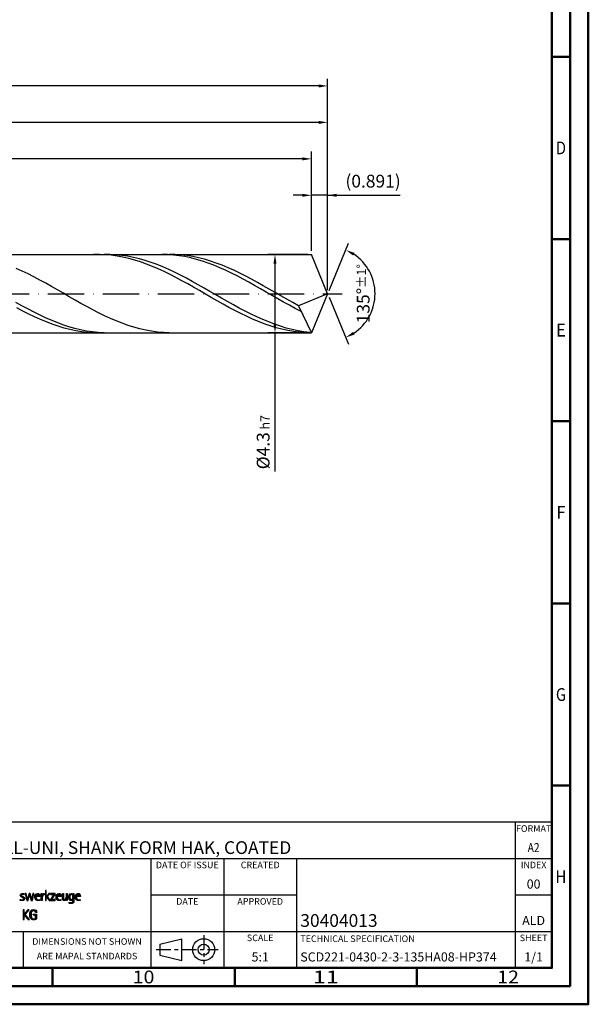
# Model space of a CAD drawing. Units: millimetres. Extents: x -117 to 477, y -196 to 225.
# Drawn here: x 321 to 477, y -195 to 75 of the extents above; entities that cross this region are included whole.
import ezdxf
from ezdxf.enums import TextEntityAlignment as Align

# ---------------------------------------------------------------- set-up
doc = ezdxf.new("R2010")
doc.units = ezdxf.units.MM
doc.linetypes.add('CENTER', pattern=[7, 4, -1, 1, -1])
doc.linetypes.add('GEN7', pattern=[15, 10, -2.5, 0, -2.5])
doc.layers.get('0').update_dxf_attribs({"linetype": 'CONTINUOUS'})
doc.layers.get('DEFPOINTS').update_dxf_attribs({"linetype": 'CONTINUOUS'})
for name, color, linetype in [('AM_0', 7, 'CONTINUOUS'), ('AM_4', 3, 'CONTINUOUS'), ('AM_5', 3, 'CONTINUOUS'), ('AM_6', 2, 'CONTINUOUS'), ('AM_7', 4, 'GEN7')]:
    doc.layers.add(name, color=color, linetype=linetype)
doc.layers.add('AM_BOR', color=7, linetype='CONTINUOUS', lineweight=50)
doc.styles.get("Standard").update_dxf_attribs({"font": 'ISOCP.SHX'})
doc.dimstyles.get("Standard").update_dxf_attribs({"dimtxt": 3.5, "dimasz": 2.5, "dimexe": 2, "dimexo": 1, "dimgap": 1.5, "dimtad": 1, "dimdsep": 46, "dimtxsty": 'STANDARD', "dimcen": -2, "dimclrt": 2, "dimazin": 2, "dimtp": 0.1, "dimtm": 0.1, "dimtfac": 1, "dimtmove": 0, "dimatfit": 3, "dimfxl": 1, "dimarcsym": 0})

# ---------------------------------------------------------------- blocks, each defined once
blk = doc.blocks.new('A2')
at = {"layer": 'AM_BOR', "color": 1}
for p, q in [((584, 260), (589, 260)), ((589, 210), (584, 210)), ((584, 160), (589, 160)), ((584, 60), (589, 60)), ((447, 10), (447, 5)), ((497, 10), (497, 5)), ((547, 10), (547, 5))]:
    blk.add_line(p, q, dxfattribs=at)
for points in [[(0, 0), (594, 0), (594, 420), (0, 420)], [(10, 410), (10, 10), (584, 10), (584, 410)]]:
    blk.add_lwpolyline(points, close=True, dxfattribs=at)
at = {"layer": 'AM_BOR', "color": 7}
blk.add_lwpolyline([(5, 5), (589, 5), (589, 415), (5, 415)], close=True, dxfattribs=at)
at = {"layer": 'AM_BOR', "color": 1}
blk.add_lwpolyline([(586.5, 110), (584, 110), (589, 110)], dxfattribs=at)
at = {"layer": 'AM_BOR', "color": 2}
for s, width, p in [('D', 0.84375, (586.5, 235)), ('E', 0.964286, (586.5, 185)), ('F', 0.964286, (586.5, 135)), ('G', 0.84375, (586.5, 85)), ('H', 0.84375, (586.5, 35)), ('10', 1.125, (472, 7.5)), ('11', 1.35, (522, 7.5)), ('12', 1.125, (572, 7.5))]:
    blk.add_text(s, height=3.5, dxfattribs=dict(at, width=width)).set_placement(p, align=Align.MIDDLE_CENTER)
blk = doc.blocks.new('MAPAL_FRAME_LOGO')
at = {"layer": 'AM_0', "color": 1}
for p, q in [((51.07, 11.23), (51.07, 8.5)), ((51.33, 11.23), (51.07, 11.23)), ((51.07, 11.14), (51.33, 11.14)), ((51.07, 11.04), (51.33, 11.04)), ((51.07, 10.94), (51.33, 10.94)), ((51.07, 10.84), (51.33, 10.84)), ((51.33, 9.59), (51.33, 11.23)), ((44.2, 8.74), (44.31, 8.74)), ((44.2, 8.64), (45.27, 8.64)), ((44.2, 8.54), (45.14, 8.54)), ((44.21, 9.94), (44.47, 9.94)), ((44.21, 9.84), (44.52, 9.84)), ((44.22, 10.04), (44.5, 10.04)), ((44.24, 9.74), (44.65, 9.74)), ((44.25, 10.14), (44.61, 10.14)), ((44.3, 9.64), (44.83, 9.64)), ((44.32, 10.24), (45.29, 10.24)), ((44.41, 9.54), (45, 9.54)), ((44.47, 10.34), (45.29, 10.34)), ((44.58, 9.44), (45.16, 9.44)), ((44.76, 9.34), (45.29, 9.34)), ((44.95, 9.24), (45.36, 9.24)), ((45, 8.74), (45.35, 8.74)), ((45.08, 9.14), (45.4, 9.14)), ((45.11, 8.84), (45.39, 8.84)), ((45.13, 9.04), (45.41, 9.04)), ((45.14, 8.94), (45.4, 8.94)), ((45.19, 10.14), (45.29, 10.14)), ((45.56, 10.38), (46.02, 8.5)), ((45.83, 10.38), (45.56, 10.38)), ((45.57, 10.34), (45.84, 10.34)), ((45.59, 10.24), (45.86, 10.24)), ((45.62, 10.14), (45.89, 10.14)), ((45.64, 10.04), (45.91, 10.04)), ((45.67, 9.94), (45.93, 9.94)), ((45.69, 9.84), (45.96, 9.84)), ((45.71, 9.74), (45.98, 9.74)), ((45.74, 9.64), (46, 9.64)), ((45.76, 9.54), (46.03, 9.54)), ((45.79, 9.44), (46.05, 9.44)), ((45.81, 9.34), (46.07, 9.34)), ((46.17, 8.92), (45.83, 10.38)), ((45.84, 9.24), (46.1, 9.24)), ((45.86, 9.14), (46.12, 9.14)), ((45.88, 9.04), (46.14, 9.04)), ((45.91, 8.94), (46.17, 8.94)), ((45.93, 8.84), (46.41, 8.84)), ((45.96, 8.74), (46.38, 8.74)), ((45.98, 8.64), (46.35, 8.64)), ((46, 8.54), (46.32, 8.54)), ((46.02, 8.5), (46.31, 8.5)), ((46.18, 8.92), (46.17, 8.92)), ((46.63, 10.38), (46.18, 8.92)), ((46.19, 8.94), (46.44, 8.94)), ((46.22, 9.04), (46.47, 9.04)), ((46.25, 9.14), (46.5, 9.14)), ((46.28, 9.24), (46.54, 9.24)), ((46.31, 8.5), (46.75, 9.94)), ((46.31, 9.34), (46.57, 9.34)), ((46.34, 9.44), (46.6, 9.44)), ((46.38, 9.54), (46.63, 9.54)), ((46.41, 9.64), (46.66, 9.64)), ((46.44, 9.74), (46.69, 9.74)), ((46.47, 9.84), (46.72, 9.84)), ((46.5, 9.94), (47, 9.94)), ((46.53, 10.04), (46.97, 10.04)), ((46.56, 10.14), (46.94, 10.14)), ((46.59, 10.24), (46.91, 10.24)), ((46.62, 10.34), (46.88, 10.34)), ((46.87, 10.38), (46.63, 10.38)), ((46.75, 9.94), (46.76, 9.94)), ((46.76, 9.94), (47.2, 8.5)), ((46.79, 9.84), (47.03, 9.84)), ((46.82, 9.74), (47.06, 9.74)), ((46.85, 9.64), (47.09, 9.64)), ((47.32, 8.92), (46.87, 10.38)), ((46.88, 9.54), (47.13, 9.54)), ((46.91, 9.44), (47.16, 9.44)), ((46.94, 9.34), (47.19, 9.34)), ((46.97, 9.24), (47.22, 9.24)), ((47, 9.14), (47.25, 9.14)), ((47.03, 9.04), (47.28, 9.04)), ((47.06, 8.94), (47.31, 8.94)), ((47.09, 8.84), (47.58, 8.84)), ((47.12, 8.74), (47.56, 8.74)), ((47.15, 8.64), (47.53, 8.64)), ((47.18, 8.54), (47.51, 8.54)), ((47.2, 8.5), (47.5, 8.5)), ((47.33, 8.92), (47.32, 8.92)), ((47.67, 10.38), (47.33, 8.92)), ((47.34, 8.94), (47.6, 8.94)), ((47.36, 9.04), (47.63, 9.04)), ((47.38, 9.14), (47.65, 9.14)), ((47.4, 9.24), (47.67, 9.24)), ((47.43, 9.34), (47.7, 9.34)), ((47.45, 9.44), (47.72, 9.44)), ((47.47, 9.54), (47.74, 9.54)), ((47.5, 8.5), (47.94, 10.38)), ((47.5, 9.64), (47.77, 9.64)), ((47.52, 9.74), (47.79, 9.74)), ((47.54, 9.84), (47.81, 9.84)), ((47.57, 9.94), (47.84, 9.94)), ((47.59, 10.04), (47.86, 10.04)), ((47.61, 10.14), (47.88, 10.14)), ((47.64, 10.24), (47.91, 10.24)), ((47.66, 10.34), (47.93, 10.34)), ((47.94, 10.38), (47.67, 10.38)), ((48.18, 9.64), (49.57, 9.64)), ((48.18, 9.54), (48.48, 9.54)), ((48.18, 9.44), (48.49, 9.44)), ((48.18, 9.34), (48.5, 9.34)), ((48.19, 9.74), (49.57, 9.74)), ((48.19, 9.24), (48.51, 9.24)), ((48.21, 9.84), (48.5, 9.84)), ((48.21, 9.14), (48.54, 9.14)), ((48.24, 9.94), (48.53, 9.94)), ((48.24, 9.04), (48.58, 9.04)), ((48.28, 10.04), (48.59, 10.04)), ((48.27, 8.94), (48.64, 8.94)), ((48.32, 8.84), (48.73, 8.84)), ((48.33, 10.14), (48.69, 10.14)), ((48.39, 8.74), (48.87, 8.74)), ((48.42, 10.24), (49.38, 10.24)), ((48.49, 8.64), (49.52, 8.64)), ((48.55, 10.34), (49.25, 10.34)), ((48.65, 8.54), (49.52, 8.54)), ((49.1, 10.14), (49.46, 10.14)), ((49.2, 10.04), (49.51, 10.04)), ((49.25, 9.94), (49.54, 9.94)), ((49.26, 9.84), (49.56, 9.84)), ((49.94, 10.34), (50.21, 10.34)), ((49.94, 10.24), (50.21, 10.24)), ((49.94, 10.14), (50.21, 10.14)), ((49.94, 10.04), (50.21, 10.04)), ((49.94, 9.94), (50.4, 9.94)), ((49.94, 9.84), (50.34, 9.84)), ((49.94, 9.74), (50.29, 9.74)), ((49.94, 9.64), (50.25, 9.64)), ((49.94, 9.54), (50.23, 9.54)), ((49.94, 9.44), (50.22, 9.44)), ((49.94, 9.34), (50.21, 9.34)), ((49.94, 9.24), (50.21, 9.24)), ((49.94, 9.14), (50.21, 9.14)), ((49.94, 9.04), (50.21, 9.04)), ((49.94, 8.94), (50.21, 8.94)), ((49.94, 8.84), (50.21, 8.84)), ((49.94, 8.74), (50.21, 8.74)), ((49.94, 8.64), (50.21, 8.64)), ((49.94, 8.54), (50.21, 8.54)), ((50.23, 10.04), (50.52, 10.04)), ((50.29, 10.14), (50.84, 10.14)), ((50.37, 10.24), (50.84, 10.24)), ((50.5, 10.34), (50.84, 10.34)), ((51.07, 10.74), (51.33, 10.74)), ((51.07, 10.64), (51.33, 10.64)), ((51.07, 10.54), (51.33, 10.54)), ((51.07, 10.44), (51.33, 10.44)), ((51.07, 10.34), (51.33, 10.34)), ((51.07, 10.24), (51.33, 10.24)), ((51.07, 10.14), (51.33, 10.14)), ((51.07, 10.04), (51.33, 10.04)), ((51.07, 9.94), (51.33, 9.94)), ((51.07, 9.84), (51.33, 9.84)), ((51.07, 9.74), (51.33, 9.74)), ((51.07, 9.64), (51.33, 9.64)), ((51.07, 9.54), (51.65, 9.54)), ((51.07, 9.44), (51.33, 9.44)), ((51.07, 9.34), (51.33, 9.34)), ((51.07, 9.24), (51.33, 9.24)), ((51.07, 9.14), (51.33, 9.14)), ((51.07, 9.04), (51.33, 9.04)), ((51.07, 8.94), (51.33, 8.94)), ((51.07, 8.84), (51.33, 8.84)), ((51.07, 8.74), (51.33, 8.74)), ((51.07, 8.64), (51.33, 8.64)), ((51.07, 8.54), (51.33, 8.54)), ((51.07, 8.5), (51.33, 8.5)), ((51.34, 9.59), (51.33, 9.59)), ((51.33, 9.5), (51.34, 9.5)), ((51.33, 8.5), (51.33, 9.5)), ((51.99, 10.38), (51.34, 9.59)), ((51.34, 9.5), (52.07, 8.5)), ((51.38, 9.44), (51.72, 9.44)), ((51.39, 9.64), (51.73, 9.64)), ((51.46, 9.34), (51.79, 9.34)), ((51.47, 9.74), (51.81, 9.74)), ((51.53, 9.24), (51.87, 9.24)), ((51.55, 9.84), (51.89, 9.84)), ((51.6, 9.14), (51.94, 9.14)), ((51.64, 9.94), (51.97, 9.94)), ((51.65, 9.55), (52.32, 10.38)), ((52.41, 8.5), (51.65, 9.55)), ((51.68, 9.04), (52.01, 9.04)), ((51.72, 10.04), (52.05, 10.04)), ((51.75, 8.94), (52.08, 8.94)), ((51.8, 10.14), (52.13, 10.14)), ((51.82, 8.84), (52.15, 8.84)), ((51.88, 10.24), (52.21, 10.24)), ((51.89, 8.74), (52.23, 8.74)), ((51.97, 10.34), (52.29, 10.34)), ((51.97, 8.64), (52.3, 8.64)), ((52.32, 10.38), (51.99, 10.38)), ((52.04, 8.54), (52.37, 8.54)), ((52.07, 8.5), (52.41, 8.5)), ((53.42, 10.16), (52.44, 8.72)), ((52.44, 8.72), (52.44, 8.5)), ((52.44, 8.64), (53.79, 8.64)), ((52.44, 8.54), (53.79, 8.54)), ((52.44, 8.5), (53.79, 8.5)), ((52.45, 8.74), (52.78, 8.74)), ((52.51, 10.38), (52.51, 10.16)), ((53.75, 10.38), (52.51, 10.38)), ((52.51, 10.34), (53.75, 10.34)), ((52.51, 10.24), (53.75, 10.24)), ((52.51, 10.16), (53.42, 10.16)), ((52.52, 8.84), (52.85, 8.84)), ((52.59, 8.94), (52.92, 8.94)), ((52.66, 9.04), (52.99, 9.04)), ((52.73, 9.14), (53.06, 9.14)), ((52.77, 8.72), (53.75, 10.15)), ((53.79, 8.72), (52.77, 8.72)), ((52.8, 9.24), (53.13, 9.24)), ((52.87, 9.34), (53.2, 9.34)), ((52.93, 9.44), (53.26, 9.44)), ((53, 9.54), (53.33, 9.54)), ((53.07, 9.64), (53.4, 9.64)), ((53.14, 9.74), (53.47, 9.74)), ((53.21, 9.84), (53.54, 9.84)), ((53.28, 9.94), (53.61, 9.94)), ((53.35, 10.04), (53.68, 10.04)), ((53.41, 10.14), (53.75, 10.14)), ((53.75, 10.15), (53.75, 10.38)), ((53.79, 8.5), (53.79, 8.72)), ((54, 9.64), (55.39, 9.64)), ((54, 9.54), (54.3, 9.54)), ((54, 9.44), (54.31, 9.44)), ((54, 9.34), (54.32, 9.34)), ((54.01, 9.74), (55.39, 9.74)), ((54.01, 9.24), (54.33, 9.24)), ((54.03, 9.84), (54.32, 9.84)), ((54.03, 9.14), (54.36, 9.14)), ((54.06, 9.94), (54.35, 9.94)), ((54.06, 9.04), (54.41, 9.04)), ((54.1, 10.04), (54.41, 10.04)), ((54.1, 8.94), (54.46, 8.94)), ((54.14, 8.84), (54.55, 8.84)), ((54.16, 10.14), (54.51, 10.14)), ((54.21, 8.74), (54.69, 8.74)), ((54.24, 10.24), (55.2, 10.24)), ((54.31, 8.64), (55.34, 8.64)), ((54.38, 10.34), (55.07, 10.34)), ((54.47, 8.54), (55.34, 8.54)), ((54.92, 10.14), (55.28, 10.14)), ((55.02, 10.04), (55.33, 10.04)), ((55.07, 9.94), (55.36, 9.94)), ((55.08, 9.84), (55.38, 9.84)), ((55.74, 10.34), (56.01, 10.34)), ((55.74, 10.24), (56.01, 10.24)), ((55.74, 10.14), (56.01, 10.14)), ((55.74, 10.04), (56.01, 10.04)), ((55.74, 9.94), (56.01, 9.94)), ((55.74, 9.84), (56.01, 9.84)), ((55.74, 9.74), (56.01, 9.74)), ((55.74, 9.64), (56.01, 9.64)), ((55.74, 9.54), (56.01, 9.54)), ((55.74, 9.44), (56.01, 9.44)), ((55.74, 9.34), (56.01, 9.34)), ((55.74, 9.24), (56.01, 9.24)), ((55.74, 9.14), (56.01, 9.14)), ((55.74, 9.04), (56.02, 9.04)), ((55.75, 8.94), (56.04, 8.94)), ((55.77, 8.84), (56.08, 8.84)), ((55.8, 8.74), (56.19, 8.74)), ((55.85, 8.64), (56.66, 8.64)), ((55.95, 8.54), (56.55, 8.54)), ((56.4, 8.74), (56.73, 8.74)), ((56.55, 8.84), (56.78, 8.84)), ((56.63, 8.94), (57.09, 8.94)), ((56.69, 9.04), (57.09, 9.04)), ((56.73, 9.14), (57.09, 9.14)), ((56.76, 9.24), (57.09, 9.24)), ((56.79, 9.34), (57.09, 9.34)), ((56.81, 9.44), (57.09, 9.44)), ((56.82, 10.34), (57.09, 10.34)), ((56.82, 10.24), (57.09, 10.24)), ((56.82, 10.14), (57.09, 10.14)), ((56.82, 10.04), (57.09, 10.04)), ((56.82, 9.94), (57.09, 9.94)), ((56.82, 9.84), (57.09, 9.84)), ((56.82, 9.74), (57.09, 9.74)), ((56.82, 9.64), (57.09, 9.64)), ((56.82, 9.54), (57.09, 9.54)), ((56.82, 8.84), (57.09, 8.84)), ((56.82, 8.74), (57.09, 8.74)), ((56.82, 8.64), (57.09, 8.64)), ((56.82, 8.54), (57.09, 8.54)), ((57.48, 9.44), (57.79, 9.44)), ((57.48, 9.34), (57.79, 9.34)), ((57.49, 9.64), (57.8, 9.64)), ((57.49, 9.54), (57.79, 9.54)), ((57.49, 9.24), (57.8, 9.24)), ((57.5, 9.14), (57.81, 9.14)), ((57.51, 9.74), (57.81, 9.74)), ((57.52, 9.04), (57.83, 9.04)), ((57.53, 9.84), (57.84, 9.84)), ((57.55, 8.94), (57.87, 8.94)), ((57.56, 9.94), (57.87, 9.94)), ((57.59, 10.04), (57.92, 10.04)), ((57.59, 8.84), (57.93, 8.84)), ((57.64, 10.14), (58.01, 10.14)), ((57.64, 8.74), (58.06, 8.74)), ((57.72, 10.24), (58.52, 10.24)), ((57.73, 8.64), (58.48, 8.64)), ((57.84, 10.34), (58.41, 10.34)), ((57.87, 8.54), (58.33, 8.54)), ((58.29, 8.74), (58.56, 8.74)), ((58.36, 10.14), (58.58, 10.14)), ((58.43, 8.84), (58.61, 8.84)), ((58.46, 10.04), (58.89, 10.04)), ((58.5, 8.94), (58.89, 8.94)), ((58.52, 9.94), (58.89, 9.94)), ((58.55, 9.04), (58.89, 9.04)), ((58.55, 8.14), (58.84, 8.14)), ((58.56, 9.84), (58.89, 9.84)), ((58.58, 9.14), (58.89, 9.14)), ((58.59, 9.74), (58.89, 9.74)), ((58.59, 8.24), (58.87, 8.24)), ((58.6, 9.24), (58.89, 9.24)), ((58.61, 9.64), (58.89, 9.64)), ((58.61, 9.34), (58.89, 9.34)), ((58.61, 8.34), (58.88, 8.34)), ((58.62, 10.34), (58.89, 10.34)), ((58.62, 10.24), (58.89, 10.24)), ((58.62, 10.14), (58.89, 10.14)), ((58.62, 9.54), (58.89, 9.54)), ((58.62, 9.44), (58.89, 9.44)), ((58.62, 8.84), (58.89, 8.84)), ((58.62, 8.74), (58.89, 8.74)), ((58.62, 8.64), (58.89, 8.64)), ((58.62, 8.54), (58.89, 8.54)), ((58.62, 8.44), (58.89, 8.44)), ((59.28, 9.64), (60.67, 9.64)), ((59.28, 9.54), (59.58, 9.54)), ((59.28, 9.44), (59.59, 9.44)), ((59.28, 9.34), (59.59, 9.34)), ((59.29, 9.74), (60.67, 9.74)), ((59.29, 9.24), (59.61, 9.24)), ((59.31, 9.84), (59.6, 9.84)), ((59.31, 9.14), (59.64, 9.14)), ((59.34, 9.94), (59.63, 9.94)), ((59.34, 9.04), (59.68, 9.04)), ((59.38, 10.04), (59.69, 10.04)), ((59.38, 8.94), (59.74, 8.94)), ((59.42, 8.84), (59.83, 8.84)), ((59.43, 10.14), (59.79, 10.14)), ((59.49, 8.74), (59.97, 8.74)), ((59.52, 10.24), (60.48, 10.24)), ((59.59, 8.64), (60.62, 8.64)), ((59.65, 10.34), (60.35, 10.34)), ((59.75, 8.54), (60.62, 8.54)), ((60.2, 10.14), (60.56, 10.14)), ((60.3, 10.04), (60.61, 10.04)), ((60.35, 9.94), (60.64, 9.94)), ((60.36, 9.84), (60.66, 9.84)), ((44.96, 5.95), (44.96, 3.23)), ((45.26, 5.95), (44.96, 5.95)), ((44.96, 5.94), (45.26, 5.94)), ((44.96, 5.84), (45.26, 5.84)), ((44.96, 5.74), (45.26, 5.74)), ((44.96, 5.64), (45.26, 5.64)), ((44.96, 5.54), (45.26, 5.54)), ((44.96, 5.44), (45.26, 5.44)), ((45.26, 4.72), (45.26, 5.95)), ((46.23, 5.95), (45.27, 4.72)), ((45.57, 4.65), (46.59, 5.95)), ((45.84, 5.44), (46.19, 5.44)), ((45.91, 5.54), (46.27, 5.54)), ((45.99, 5.64), (46.35, 5.64)), ((46.07, 5.74), (46.43, 5.74)), ((46.14, 5.84), (46.5, 5.84)), ((46.22, 5.94), (46.58, 5.94)), ((46.59, 5.95), (46.23, 5.95)), ((46.94, 5.44), (47.29, 5.44)), ((46.99, 5.54), (47.36, 5.54)), ((47.06, 5.64), (47.48, 5.64)), ((47.14, 5.74), (48.48, 5.74)), ((47.27, 5.84), (48.36, 5.84)), ((47.47, 5.94), (48.15, 5.94)), ((48.14, 5.64), (48.56, 5.64)), ((48.24, 5.54), (48.62, 5.54)), ((48.3, 5.44), (48.65, 5.44)), ((57.58, 7.94), (57.75, 7.94)), ((57.58, 7.84), (58.65, 7.84)), ((57.58, 7.74), (58.48, 7.74)), ((58.33, 7.94), (58.74, 7.94)), ((58.48, 8.04), (58.8, 8.04)), ((44.96, 5.34), (45.26, 5.34)), ((44.96, 5.24), (45.26, 5.24)), ((44.96, 5.14), (45.26, 5.14)), ((44.96, 5.04), (45.26, 5.04)), ((44.96, 4.94), (45.26, 4.94)), ((44.96, 4.84), (45.26, 4.84)), ((44.96, 4.74), (45.26, 4.74)), ((44.96, 4.64), (45.57, 4.64)), ((44.96, 4.54), (45.26, 4.54)), ((44.96, 4.44), (45.26, 4.44)), ((44.96, 4.34), (45.26, 4.34)), ((44.96, 4.24), (45.26, 4.24)), ((44.96, 4.14), (45.26, 4.14)), ((44.96, 4.04), (45.26, 4.04)), ((44.96, 3.94), (45.26, 3.94)), ((44.96, 3.84), (45.26, 3.84)), ((44.96, 3.74), (45.26, 3.74)), ((44.96, 3.64), (45.26, 3.64)), ((44.96, 3.54), (45.26, 3.54)), ((44.96, 3.44), (45.26, 3.44)), ((44.96, 3.34), (45.26, 3.34)), ((44.96, 3.24), (45.26, 3.24)), ((44.96, 3.23), (45.26, 3.23)), ((45.27, 4.72), (45.26, 4.72)), ((45.26, 4.56), (45.27, 4.56)), ((45.26, 3.23), (45.26, 4.56)), ((45.27, 4.56), (46.31, 3.23)), ((45.29, 4.74), (45.65, 4.74)), ((45.29, 4.54), (45.65, 4.54)), ((45.36, 4.44), (45.72, 4.44)), ((45.37, 4.84), (45.72, 4.84)), ((45.44, 4.34), (45.8, 4.34)), ((45.45, 4.94), (45.8, 4.94)), ((45.52, 4.24), (45.88, 4.24)), ((45.53, 5.04), (45.88, 5.04)), ((46.67, 3.23), (45.57, 4.65)), ((45.6, 5.14), (45.96, 5.14)), ((45.6, 4.14), (45.96, 4.14)), ((45.67, 4.04), (46.04, 4.04)), ((45.68, 5.24), (46.04, 5.24)), ((45.75, 3.94), (46.11, 3.94)), ((45.76, 5.34), (46.11, 5.34)), ((45.83, 3.84), (46.19, 3.84)), ((45.91, 3.74), (46.27, 3.74)), ((45.98, 3.64), (46.35, 3.64)), ((46.06, 3.54), (46.42, 3.54)), ((46.14, 3.44), (46.5, 3.44)), ((46.22, 3.34), (46.58, 3.34)), ((46.29, 3.24), (46.66, 3.24)), ((46.31, 3.23), (46.67, 3.23)), ((46.8, 4.84), (47.14, 4.84)), ((46.8, 4.74), (47.13, 4.74)), ((46.8, 4.64), (47.13, 4.64)), ((46.8, 4.54), (47.13, 4.54)), ((46.8, 4.44), (47.14, 4.44)), ((46.81, 4.94), (47.14, 4.94)), ((46.81, 4.34), (47.15, 4.34)), ((46.82, 5.04), (47.16, 5.04)), ((46.83, 4.24), (47.16, 4.24)), ((46.84, 5.14), (47.18, 5.14)), ((46.84, 4.14), (47.18, 4.14)), ((46.86, 4.04), (47.2, 4.04)), ((46.87, 5.24), (47.21, 5.24)), ((46.89, 3.94), (47.23, 3.94)), ((46.9, 5.34), (47.24, 5.34)), ((46.92, 3.84), (47.27, 3.84)), ((46.96, 3.74), (47.32, 3.74)), ((47.02, 3.64), (47.39, 3.64)), ((47.08, 3.54), (47.5, 3.54)), ((47.17, 3.44), (47.8, 3.44)), ((47.29, 3.34), (48.52, 3.34)), ((47.5, 3.24), (48.27, 3.24)), ((47.74, 4.74), (48.67, 4.74)), ((47.74, 4.64), (48.67, 4.64)), ((47.74, 4.54), (48.67, 4.54)), ((47.93, 3.44), (48.67, 3.44)), ((48.3, 3.54), (48.67, 3.54)), ((48.33, 5.34), (48.68, 5.34)), ((48.34, 5.24), (48.69, 5.24)), ((48.36, 4.44), (48.67, 4.44)), ((48.36, 4.34), (48.67, 4.34)), ((48.36, 4.24), (48.67, 4.24)), ((48.36, 4.14), (48.67, 4.14)), ((48.36, 4.04), (48.67, 4.04)), ((48.36, 3.94), (48.67, 3.94)), ((48.36, 3.84), (48.67, 3.84)), ((48.36, 3.74), (48.67, 3.74)), ((48.36, 3.64), (48.67, 3.64))]:
    blk.add_line(p, q, dxfattribs=at)
for points, knots in [([(44.2, 8.53), (44.37, 8.48), (44.54, 8.46), (44.71, 8.46), (45.09, 8.46), (45.41, 8.6), (45.41, 9.02), (45.41, 9.33), (45.21, 9.42), (44.97, 9.56), (44.97, 9.56), (44.81, 9.66), (44.81, 9.66), (44.7, 9.72), (44.47, 9.8), (44.47, 9.95), (44.47, 10.14), (44.71, 10.2), (44.85, 10.2), (45, 10.2), (45.15, 10.16), (45.29, 10.11), (45.29, 10.11), (45.29, 10.36), (45.29, 10.36), (45.15, 10.4), (45, 10.42), (44.85, 10.42), (44.52, 10.42), (44.2, 10.29), (44.2, 9.93), (44.2, 9.64), (44.41, 9.53), (44.63, 9.42), (44.63, 9.42), (44.8, 9.32), (44.8, 9.32), (44.94, 9.25), (45.14, 9.17), (45.14, 8.98), (45.14, 8.74), (44.88, 8.68), (44.68, 8.68), (44.51, 8.68), (44.35, 8.73), (44.2, 8.78), (44.2, 8.78), (44.2, 8.53), (44.2, 8.53)], [0, 0, 0, 0, 1, 1, 1, 2, 2, 2, 3, 3, 3, 4, 4, 4, 5, 5, 5, 6, 6, 6, 7, 7, 7, 8, 8, 8, 9, 9, 9, 10, 10, 10, 11, 11, 11, 12, 12, 12, 13, 13, 13, 14, 14, 14, 15, 15, 15, 16, 16, 16, 16]), ([(49.52, 8.73), (49.4, 8.7), (49.28, 8.68), (49.15, 8.68), (48.69, 8.68), (48.48, 9.1), (48.48, 9.51), (48.48, 9.51), (48.48, 9.62), (48.48, 9.62), (48.48, 9.62), (49.57, 9.62), (49.57, 9.62), (49.57, 9.62), (49.57, 9.71), (49.57, 9.71), (49.57, 10.13), (49.35, 10.42), (48.91, 10.42), (48.36, 10.42), (48.18, 9.99), (48.18, 9.5), (48.18, 8.89), (48.44, 8.46), (49.09, 8.46), (49.24, 8.46), (49.38, 8.47), (49.52, 8.51), (49.52, 8.51), (49.52, 8.73), (49.52, 8.73)], [0, 0, 0, 0, 1, 1, 1, 2, 2, 2, 3, 3, 3, 4, 4, 4, 5, 5, 5, 6, 6, 6, 7, 7, 7, 8, 8, 8, 9, 9, 9, 10, 10, 10, 10]), ([(48.5, 9.84), (48.55, 10.05), (48.67, 10.2), (48.9, 10.2), (49.1, 10.2), (49.26, 10.05), (49.26, 9.84), (49.26, 9.84), (48.5, 9.84), (48.5, 9.84)], [0, 0, 0, 0, 1, 1, 1, 2, 2, 2, 3, 3, 3, 3]), ([(50.21, 8.5), (50.21, 8.5), (50.21, 9.28), (50.21, 9.28), (50.21, 9.69), (50.36, 10.14), (50.84, 10.14), (50.84, 10.14), (50.84, 10.42), (50.84, 10.42), (50.54, 10.42), (50.33, 10.29), (50.22, 10.02), (50.22, 10.02), (50.21, 10.02), (50.21, 10.02), (50.21, 10.02), (50.21, 10.38), (50.21, 10.38), (50.21, 10.38), (49.94, 10.38), (49.94, 10.38), (49.94, 10.38), (49.94, 8.5), (49.94, 8.5), (49.94, 8.5), (50.21, 8.5), (50.21, 8.5)], [0, 0, 0, 0, 1, 1, 1, 2, 2, 2, 3, 3, 3, 4, 4, 4, 5, 5, 5, 6, 6, 6, 7, 7, 7, 8, 8, 8, 9, 9, 9, 9]), ([(55.34, 8.73), (55.22, 8.7), (55.1, 8.68), (54.97, 8.68), (54.51, 8.68), (54.3, 9.1), (54.3, 9.51), (54.3, 9.51), (54.3, 9.62), (54.3, 9.62), (54.3, 9.62), (55.39, 9.62), (55.39, 9.62), (55.39, 9.62), (55.39, 9.71), (55.39, 9.71), (55.39, 10.13), (55.17, 10.42), (54.73, 10.42), (54.18, 10.42), (54, 9.99), (54, 9.5), (54, 8.89), (54.26, 8.46), (54.91, 8.46), (55.06, 8.46), (55.21, 8.47), (55.34, 8.51), (55.34, 8.51), (55.34, 8.73), (55.34, 8.73)], [0, 0, 0, 0, 1, 1, 1, 2, 2, 2, 3, 3, 3, 4, 4, 4, 5, 5, 5, 6, 6, 6, 7, 7, 7, 8, 8, 8, 9, 9, 9, 10, 10, 10, 10]), ([(54.32, 9.84), (54.37, 10.05), (54.49, 10.2), (54.72, 10.2), (54.92, 10.2), (55.08, 10.05), (55.08, 9.84), (55.08, 9.84), (54.32, 9.84), (54.32, 9.84)], [0, 0, 0, 0, 1, 1, 1, 2, 2, 2, 3, 3, 3, 3]), ([(57.09, 8.5), (57.09, 8.5), (57.09, 10.38), (57.09, 10.38), (57.09, 10.38), (56.82, 10.38), (56.82, 10.38), (56.82, 10.38), (56.82, 9.61), (56.82, 9.61), (56.82, 9.31), (56.67, 8.72), (56.29, 8.72), (55.98, 8.72), (56.01, 9.13), (56.01, 9.34), (56.01, 9.34), (56.01, 10.38), (56.01, 10.38), (56.01, 10.38), (55.74, 10.38), (55.74, 10.38), (55.74, 10.38), (55.74, 9.04), (55.74, 9.04), (55.74, 8.73), (55.9, 8.46), (56.23, 8.46), (56.55, 8.46), (56.72, 8.64), (56.81, 8.93), (56.81, 8.93), (56.82, 8.93), (56.82, 8.93), (56.82, 8.93), (56.82, 8.5), (56.82, 8.5), (56.82, 8.5), (57.09, 8.5), (57.09, 8.5)], [0, 0, 0, 0, 1, 1, 1, 2, 2, 2, 3, 3, 3, 4, 4, 4, 5, 5, 5, 6, 6, 6, 7, 7, 7, 8, 8, 8, 9, 9, 9, 10, 10, 10, 11, 11, 11, 12, 12, 12, 13, 13, 13, 13]), ([(58.62, 8.53), (58.62, 8.13), (58.49, 7.9), (58.05, 7.9), (57.88, 7.9), (57.74, 7.94), (57.58, 8.01), (57.58, 8.01), (57.58, 7.74), (57.58, 7.74), (57.76, 7.7), (57.91, 7.68), (58.09, 7.68), (58.63, 7.68), (58.89, 7.96), (58.89, 8.49), (58.89, 8.49), (58.89, 10.38), (58.89, 10.38), (58.89, 10.38), (58.62, 10.38), (58.62, 10.38), (58.62, 10.38), (58.62, 10.07), (58.62, 10.07), (58.62, 10.07), (58.61, 10.07), (58.61, 10.07), (58.55, 10.29), (58.35, 10.42), (58.12, 10.42), (57.61, 10.42), (57.48, 9.84), (57.48, 9.43), (57.48, 9), (57.6, 8.5), (58.12, 8.5), (58.35, 8.5), (58.54, 8.63), (58.61, 8.86), (58.61, 8.86), (58.62, 8.86), (58.62, 8.86), (58.62, 8.86), (58.62, 8.53), (58.62, 8.53)], [0, 0, 0, 0, 1, 1, 1, 2, 2, 2, 3, 3, 3, 4, 4, 4, 5, 5, 5, 6, 6, 6, 7, 7, 7, 8, 8, 8, 9, 9, 9, 10, 10, 10, 11, 11, 11, 12, 12, 12, 13, 13, 13, 14, 14, 14, 15, 15, 15, 15]), ([(58.17, 8.72), (57.84, 8.72), (57.79, 9.18), (57.79, 9.42), (57.79, 9.67), (57.83, 10.2), (58.18, 10.2), (58.52, 10.2), (58.62, 9.74), (58.62, 9.48), (58.62, 9.21), (58.52, 8.72), (58.17, 8.72)], [0, 0, 0, 0, 1, 1, 1, 2, 2, 2, 3, 3, 3, 4, 4, 4, 4]), ([(60.62, 8.73), (60.5, 8.7), (60.38, 8.68), (60.25, 8.68), (59.79, 8.68), (59.58, 9.1), (59.58, 9.51), (59.58, 9.51), (59.58, 9.62), (59.58, 9.62), (59.58, 9.62), (60.67, 9.62), (60.67, 9.62), (60.67, 9.62), (60.67, 9.71), (60.67, 9.71), (60.67, 10.13), (60.45, 10.42), (60.01, 10.42), (59.46, 10.42), (59.28, 9.99), (59.28, 9.5), (59.28, 8.89), (59.54, 8.46), (60.19, 8.46), (60.34, 8.46), (60.48, 8.47), (60.62, 8.51), (60.62, 8.51), (60.62, 8.73), (60.62, 8.73)], [0, 0, 0, 0, 1, 1, 1, 2, 2, 2, 3, 3, 3, 4, 4, 4, 5, 5, 5, 6, 6, 6, 7, 7, 7, 8, 8, 8, 9, 9, 9, 10, 10, 10, 10]), ([(59.6, 9.84), (59.65, 10.05), (59.77, 10.2), (60, 10.2), (60.2, 10.2), (60.36, 10.05), (60.36, 9.84), (60.36, 9.84), (59.6, 9.84), (59.6, 9.84)], [0, 0, 0, 0, 1, 1, 1, 2, 2, 2, 3, 3, 3, 3]), ([(48.36, 3.59), (48.25, 3.48), (48.02, 3.44), (47.86, 3.44), (47.21, 3.44), (47.13, 4.19), (47.13, 4.68), (47.13, 5.14), (47.25, 5.74), (47.81, 5.74), (48.14, 5.74), (48.34, 5.53), (48.34, 5.21), (48.34, 5.21), (48.69, 5.21), (48.69, 5.21), (48.69, 5.72), (48.29, 6), (47.81, 6), (47.04, 6), (46.79, 5.35), (46.79, 4.68), (46.79, 3.94), (47, 3.18), (47.89, 3.18), (48.14, 3.18), (48.47, 3.27), (48.67, 3.44), (48.67, 3.44), (48.67, 4.77), (48.67, 4.77), (48.67, 4.77), (47.74, 4.77), (47.74, 4.77), (47.74, 4.77), (47.74, 4.51), (47.74, 4.51), (47.74, 4.51), (48.36, 4.51), (48.36, 4.51), (48.36, 4.51), (48.36, 3.59), (48.36, 3.59)], [0, 0, 0, 0, 1, 1, 1, 2, 2, 2, 3, 3, 3, 4, 4, 4, 5, 5, 5, 6, 6, 6, 7, 7, 7, 8, 8, 8, 9, 9, 9, 10, 10, 10, 11, 11, 11, 12, 12, 12, 13, 13, 13, 14, 14, 14, 14])]:
    blk.add_open_spline(points, degree=3, knots=knots, dxfattribs=at)
blk = doc.blocks.new('*U14')
at = {"layer": 'AM_4', "linetype": 'Continuous'}
for p, q in [((1, 1.5), (7, 3)), ((7, -3), (7, 3)), ((1, 1.5), (1, -1.5)), ((1, -1.5), (7, -3))]:
    blk.add_line(p, q, dxfattribs=at)
for radius in [3, 1.5]:
    blk.add_circle((13, 0), radius, dxfattribs=at)
at = {"layer": 'AM_7', "linetype": 'CENTER'}
for p, q in [((13, 4), (13, -4)), ((0, 0), (17, 0))]:
    blk.add_line(p, q, dxfattribs=at)
blk = doc.blocks.new('*U11')
at = {"layer": 'AM_0'}
for p, q in [((190, 0), (0, 0)), ((190, 0), (0, 0)), ((190, 0), (0, 0)), ((190, 0), (0, 0)), ((190, 0), (0, 0)), ((180, -40), (180, 0)), ((190, -40), (190, 0)), ((0, -10), (190, -10)), ((80, -10), (80, -40)), ((120, -10), (120, -40)), ((0, -30), (190, -30)), ((190, -40), (0, -40))]:
    blk.add_line(p, q, dxfattribs=at)
at = {"layer": 'AM_0', "color": 3, "linetype": 'Continuous'}
for p, q in [((100, -10), (100, -40)), ((80, -20), (120, -20)), ((180, -20), (190, -20)), ((45, -30), (45, -40))]:
    blk.add_line(p, q, dxfattribs=at)
blk.add_blockref('MAPAL_FRAME_LOGO', (0, -30))
at = {"layer": 'AM_0'}
blk.add_blockref('*U14', (81.5, -35), dxfattribs=at)
at = {"layer": 'AM_0', "color": 2}
for s, p in [('FORMAT', (185, -2)), ('DATE OF ISSUE', (90, -12)), ('CREATED', (110, -12)), ('DATE', (90, -22)), ('APPROVED', (110, -22)), ('DIMENSIONS NOT SHOWN', (62.49, -33)), ('SCALE', (110, -32)), ('SHEET', (185, -32)), ('ARE MAPAL STANDARDS', (62.5, -37))]:
    blk.add_text(s, height=1.8, dxfattribs=at).set_placement(p, align=Align.MIDDLE)
blk.add_text('TECHNICAL SPECIFICATION', height=1.8, dxfattribs=at).set_placement((121, -32), align=Align.MIDDLE_LEFT)
at = {"layer": 'AM_0'}
for tag, p in [('TITLE', (1, -7)), ('MATERIAL_NO', (121, -27))]:
    blk.add_attdef(tag, text='', height=3.5, dxfattribs=at).set_placement(p, align=Align.MIDDLE_LEFT)
at = {"layer": 'AM_6'}
blk.add_text('INDEX', height=1.8, dxfattribs=at).set_placement((185, -12), align=Align.MIDDLE)
at = {"layer": 'AM_6', "width": 0.821429}
blk.add_attdef('DIN_FORMAT', text='', height=2.5, dxfattribs=at).set_placement((185, -7), align=Align.MIDDLE_CENTER)
at = {"layer": 'AM_6'}
for tag, p in [('DRAWING_NO', (121, -17)), ('TECHNICAL_SPEC', (121, -37))]:
    blk.add_attdef(tag, text='', height=2.5, dxfattribs=at).set_placement(p, align=Align.MIDDLE_LEFT)
for tag, p in [('INDEX_NO', (185, -17)), ('APP_DATE', (90, -27)), ('APP_NAME', (110, -27)), ('ORIGIN', (185, -27)), ('SCALE', (110, -37)), ('SHEET_OF_SHEETS', (185, -37))]:
    blk.add_attdef(tag, text='', height=2.5, dxfattribs=at).set_placement(p, align=Align.MIDDLE_CENTER)
blk = doc.blocks.new('MAPAL_FRAME-Model')
blk.add_blockref('A2', (0, 0))
at = {"layer": 'AM_0'}
ref = blk.add_blockref('*U11', (394, 50), dxfattribs=at)
ref.add_attrib('TITLE', 'MEGA-SPEED-DRILL-UNI, SHANK FORM HAK, COATED', dxfattribs={"height": 3.5}).set_placement((395, 43), align=Align.MIDDLE_LEFT)
ref.add_attrib('MATERIAL_NO', '30404013', dxfattribs={"height": 3.5}).set_placement((515, 23), align=Align.MIDDLE_LEFT)
ref.add_attrib('TECHNICAL_SPEC', 'SCD221-0430-2-3-135HA08-HP374', dxfattribs={"layer": 'AM_6', "height": 2.5}).set_placement((515, 13), align=Align.MIDDLE_LEFT)
ref.add_attrib('SHEET_OF_SHEETS', '1/1', dxfattribs={"layer": 'AM_6', "height": 2.5}).set_placement((579, 13), align=Align.MIDDLE_CENTER)
ref.add_attrib('ORIGIN', 'ALD', dxfattribs={"layer": 'AM_6', "height": 2.5}).set_placement((579, 23), align=Align.MIDDLE_CENTER)
ref.add_attrib('INDEX_NO', '00', dxfattribs={"layer": 'AM_6', "height": 2.5}).set_placement((579, 33), align=Align.MIDDLE_CENTER)
ref.add_attrib('DIN_FORMAT', 'A2', dxfattribs={"layer": 'AM_6', "height": 2.5, "width": 0.821429}).set_placement((579, 43), align=Align.MIDDLE_CENTER)
ref.add_attrib('SCALE', '5:1', dxfattribs={"layer": 'AM_6', "height": 2.5}).set_placement((504, 13), align=Align.MIDDLE_CENTER)
blk = doc.blocks.new('*D45')
at = {"layer": 'AM_5', "color": 0, "lineweight": -2}
for p, q in [((400.55, 11.75), (400.55, 29)), ((405, 1), (405, 29)), ((398.05, 27), (395.55, 27)), ((405, 27), (400.55, 27)), ((405, 27), (424.91, 27)), ((407.5, 27), (410, 27))]:
    blk.add_line(p, q, dxfattribs=at)
at = {"layer": 'AM_5', "color": 0}
for points in [[(398.05, 26.58), (398.05, 27.42), (400.55, 27)], [(407.5, 27.42), (407.5, 26.58), (405, 27)]]:
    blk.add_solid(points, dxfattribs=at)
at = {"layer": 'DEFPOINTS', "color": 0}
for p in [(400.55, 27), (400.55, 10.75), (405, 0)]:
    blk.add_point(p, dxfattribs=at)
at = {"layer": 'AM_5', "color": 2, "insert": (417.46, 30.43), "char_height": 3.5, "attachment_point": 5}
blk.add_mtext('(0.891)', dxfattribs=at)
blk = doc.blocks.new('*D46')
at = {"layer": 'AM_5', "color": 0, "lineweight": -2}
for p, q in [((405.38, 0.92), (410.74, 13.86)), ((405.38, -0.92), (410.74, -13.86))]:
    blk.add_line(p, q, dxfattribs=at)
blk.add_arc((405, 0), 13, 303.5355, 56.4645, dxfattribs=at)
at = {"layer": 'AM_5', "color": 0}
for points in [[(412.38, 11.2), (411.99, 10.47), (409.97, 12.01)], [(411.99, -10.47), (412.38, -11.2), (409.97, -12.01)]]:
    blk.add_solid(points, dxfattribs=at)
at = {"layer": 'DEFPOINTS', "color": 0}
for p in [(400.55, 10.75), (405, 0), (405, 0), (417.01, -4.97), (400.55, -10.75)]:
    blk.add_point(p, dxfattribs=at)
at = {"layer": 'AM_5', "color": 2, "insert": (414.75, 0), "char_height": 3.5, "attachment_point": 5, "rotation": 90}
blk.add_mtext('135%%d{}{\\H0.71x;\\C3;%%p1%%d}', dxfattribs=at)
blk = doc.blocks.new('*D47')
at = {"layer": 'AM_5', "color": 0, "lineweight": -2}
for p, q in [((190, 11.75), (190, 49)), ((405, 1), (405, 49)), ((402.5, 47), (192.5, 47))]:
    blk.add_line(p, q, dxfattribs=at)
at = {"layer": 'AM_5', "color": 0}
for points in [[(192.5, 47.42), (192.5, 46.58), (190, 47)], [(402.5, 46.58), (402.5, 47.42), (405, 47)]]:
    blk.add_solid(points, dxfattribs=at)
at = {"layer": 'DEFPOINTS', "color": 0}
for p in [(190, 47), (190, 10.75), (405, 0)]:
    blk.add_point(p, dxfattribs=at)
at = {"layer": 'AM_5', "color": 2, "insert": (297.5, 50.25), "char_height": 3.5, "attachment_point": 5}
blk.add_mtext('43{}{\\H0.71x;\\C3;%%p1}', dxfattribs=at)
blk = doc.blocks.new('*D48')
at = {"layer": 'AM_5', "color": 0, "lineweight": -2}
for p, q in [((399.55, 10.75), (388.55, 10.75)), ((390.55, 8.25), (390.55, -8.25)), ((399.55, -10.75), (388.55, -10.75)), ((390.55, -10.75), (390.55, -48.76))]:
    blk.add_line(p, q, dxfattribs=at)
at = {"layer": 'AM_5', "color": 0}
for points in [[(390.96, 8.25), (390.13, 8.25), (390.55, 10.75)], [(390.13, -8.25), (390.96, -8.25), (390.55, -10.75)]]:
    blk.add_solid(points, dxfattribs=at)
at = {"layer": 'DEFPOINTS', "color": 0}
for p in [(400.55, 10.75), (390.55, -10.75), (400.55, -10.75)]:
    blk.add_point(p, dxfattribs=at)
at = {"layer": 'AM_5', "color": 2, "insert": (387.3, -40.75), "char_height": 3.5, "attachment_point": 5, "rotation": 90}
blk.add_mtext('%%c4.3{}{\\H0.71x;\\C3; h7', dxfattribs=at)
blk = doc.blocks.new('*D49')
at = {"layer": 'AM_5', "color": 0, "lineweight": -2}
for p, q in [((0, 9.5), (0, 59)), ((402.5, 57), (2.5, 57)), ((405, 1), (405, 59))]:
    blk.add_line(p, q, dxfattribs=at)
at = {"layer": 'AM_5', "color": 0}
for points in [[(2.5, 57.42), (2.5, 56.58), (0, 57)], [(402.5, 56.58), (402.5, 57.42), (405, 57)]]:
    blk.add_solid(points, dxfattribs=at)
at = {"layer": 'DEFPOINTS', "color": 0}
for p in [(0, 57), (0, 8.5), (405, 0)]:
    blk.add_point(p, dxfattribs=at)
at = {"layer": 'AM_5', "color": 2, "insert": (202.5, 57), "char_height": 3.5, "attachment_point": 5}
blk.add_mtext('81{}{\\H0.71x;\\C3%%p1.5}\\P MIN. REGRIND LENGTH 71', dxfattribs=at)
blk = doc.blocks.new('*D50')
at = {"layer": 'AM_5', "color": 0, "lineweight": -2}
for p, q in [((220.55, 11.75), (220.55, 39)), ((400.55, 11.75), (400.55, 39)), ((398.05, 37), (223.05, 37))]:
    blk.add_line(p, q, dxfattribs=at)
at = {"layer": 'AM_5', "color": 0}
for points in [[(223.05, 37.42), (223.05, 36.58), (220.55, 37)], [(398.05, 36.58), (398.05, 37.42), (400.55, 37)]]:
    blk.add_solid(points, dxfattribs=at)
at = {"layer": 'DEFPOINTS', "color": 0}
for p in [(220.55, 37), (220.55, 10.75), (400.55, 10.75)]:
    blk.add_point(p, dxfattribs=at)
at = {"layer": 'AM_5', "color": 2, "insert": (310.55, 40.42), "char_height": 3.5, "attachment_point": 5}
blk.add_mtext('(36)', dxfattribs=at)

msp = doc.modelspace()

# ---------------------------------------------------------------- linework, layer by layer
at = {"layer": 'AM_0'}
for p, q in [((186.3211, 10.75), (400.5472, 10.75)), ((342.3788, 10.7483), (340.763, 10.7242)), ((343.9946, 10.6916), (342.3788, 10.7483)), ((345.299, 10.741), (343.6869, 10.7388)), ((345.6104, 10.5543), (343.9946, 10.6916)), ((346.911, 10.6628), (345.299, 10.741)), ((347.2262, 10.3376), (345.6104, 10.5543)), ((348.523, 10.5047), (346.911, 10.6628)), ((348.842, 10.0431), (347.2262, 10.3376)), ((350.1351, 10.2679), (348.523, 10.5047)), ((350.4578, 9.6731), (348.842, 10.0431)), ((351.7471, 9.9542), (350.1351, 10.2679)), ((352.0736, 9.2302), (350.4578, 9.6731)), ((353.3591, 9.566), (351.7471, 9.9542)), ((353.6894, 8.7179), (352.0736, 9.2302)), ((354.9712, 9.106), (353.3591, 9.566)), ((355.3051, 8.1399), (353.6894, 8.7179)), ((356.5832, 8.5779), (354.9712, 9.106)), ((356.9209, 7.5007), (355.3051, 8.1399)), ((358.1952, 7.9855), (356.5832, 8.5779)), ((361.0807, 10.72), (359.4881, 10.7494)), ((362.6733, 10.6122), (361.0807, 10.72)), ((363.1546, 10.7271), (361.5413, 10.7476)), ((364.2659, 10.4268), (362.6733, 10.6122)), ((364.768, 10.6261), (363.1546, 10.7271)), ((365.8585, 10.1652), (364.2659, 10.4268)), ((366.3813, 10.4453), (364.768, 10.6261)), ((367.4511, 9.8292), (365.8585, 10.1652)), ((367.9947, 10.1862), (366.3813, 10.4453)), ((369.0437, 9.4214), (367.4511, 9.8292)), ((369.608, 9.8507), (367.9947, 10.1862)), ((370.6363, 8.9447), (369.0437, 9.4214)), ((371.2214, 9.4413), (369.608, 9.8507)), ((372.2289, 8.4027), (370.6363, 8.9447)), ((372.8347, 8.961), (371.2214, 9.4413)), ((373.8215, 7.7991), (372.2289, 8.4027)), ((374.448, 8.4135), (372.8347, 8.961)), ((376.0614, 7.8029), (374.448, 8.4135)), ((405, 0), (400.5472, 10.75)), ((405, 0), (400.5472, 10.75)), ((321.2076, 6.2173), (319.5942, 6.9529)), ((322.8209, 5.435), (321.2076, 6.2173)), ((324.4343, 4.612), (322.8209, 5.435)), ((358.5367, 6.8051), (356.9209, 7.5007)), ((359.8073, 7.3333), (358.1952, 7.9855)), ((360.1525, 6.0582), (358.5367, 6.8051)), ((361.4193, 6.6262), (359.8073, 7.3333)), ((361.7683, 5.2657), (360.1525, 6.0582)), ((363.0313, 5.8694), (361.4193, 6.6262)), ((364.6434, 5.0686), (363.0313, 5.8694)), ((375.414, 7.1386), (373.8215, 7.7991)), ((377.0066, 6.4258), (375.414, 7.1386)), ((377.6747, 7.1337), (376.0614, 7.8029)), ((378.5992, 5.6661), (377.0066, 6.4258)), ((379.2881, 6.411), (377.6747, 7.1337)), ((380.1918, 4.865), (378.5992, 5.6661)), ((380.9014, 5.6401), (379.2881, 6.411)), ((382.5148, 4.827), (380.9014, 5.6401)), ((326.0476, 3.7543), (324.4343, 4.612)), ((327.661, 2.8685), (326.0476, 3.7543)), ((329.2743, 1.9612), (327.661, 2.8685)), ((363.3841, 4.4337), (361.7683, 5.2657)), ((364.9999, 3.5682), (363.3841, 4.4337)), ((366.2554, 4.2299), (364.6434, 5.0686)), ((366.6157, 2.6759), (364.9999, 3.5682)), ((367.8675, 3.3595), (366.2554, 4.2299)), ((369.4795, 2.4639), (367.8675, 3.3595)), ((381.7844, 4.0282), (380.1918, 4.865)), ((383.377, 3.1621), (381.7844, 4.0282)), ((384.1281, 3.9777), (382.5148, 4.827)), ((384.9696, 2.2728), (383.377, 3.1621)), ((385.7415, 3.0985), (384.1281, 3.9777)), ((387.3548, 2.196), (385.7415, 3.0985)), ((330.8877, 1.0392), (329.2743, 1.9612)), ((332.501, 0.1093), (330.8877, 1.0392)), ((334.1144, -0.8213), (332.501, 0.1093)), ((368.2314, 1.7634), (366.6157, 2.6759)), ((369.8472, 0.8377), (368.2314, 1.7634)), ((371.0915, 1.5499), (369.4795, 2.4639)), ((371.463, -0.0943), (369.8472, 0.8377)), ((372.7036, 0.6243), (371.0915, 1.5499)), ((374.3156, -0.3061), (372.7036, 0.6243)), ((386.5622, 1.3669), (384.9696, 2.2728)), ((388.1548, 0.451), (386.5622, 1.3669)), ((388.9682, 1.2771), (387.3548, 2.196)), ((389.7474, -0.4683), (388.1548, 0.451)), ((390.5815, 0.3486), (388.9682, 1.2771)), ((392.1949, -0.5825), (390.5815, 0.3486)), ((405, 0), (397.0349, -3.3219)), ((405, 0), (400.5472, -10.75)), ((321.1184, -3.3101), (319.5064, -2.4134)), ((335.7277, -1.7458), (334.1144, -0.8213)), ((337.3411, -2.6572), (335.7277, -1.7458)), ((338.9544, -3.5487), (337.3411, -2.6572)), ((373.0788, -1.0256), (371.463, -0.0943)), ((374.6946, -1.9492), (373.0788, -1.0256)), ((375.9276, -1.2341), (374.3156, -0.3061)), ((376.3104, -2.8581), (374.6946, -1.9492)), ((377.5397, -2.1529), (375.9276, -1.2341)), ((379.1517, -3.0555), (377.5397, -2.1529)), ((391.34, -1.384), (389.7474, -0.4683)), ((392.9326, -2.2897), (391.34, -1.384)), ((393.8082, -1.5093), (392.1949, -0.5825)), ((394.5252, -3.1786), (392.9326, -2.2897)), ((395.4216, -2.4247), (393.8082, -1.5093)), ((397.0349, -3.3219), (395.4216, -2.4247)), ((321.3736, -4.7745), (319.7578, -3.9217)), ((322.7305, -4.1821), (321.1184, -3.3101)), ((322.9894, -5.5913), (321.3736, -4.7745)), ((324.3425, -5.0228), (322.7305, -4.1821)), ((325.9545, -5.8258), (324.3425, -5.0228)), ((340.5678, -4.4135), (338.9544, -3.5487)), ((342.1811, -5.2453), (340.5678, -4.4135)), ((343.7945, -6.0376), (342.1811, -5.2453)), ((377.9262, -3.7456), (376.3104, -2.8581)), ((379.542, -4.6048), (377.9262, -3.7456)), ((380.7637, -3.9353), (379.1517, -3.0555)), ((381.1577, -5.4294), (379.542, -4.6048)), ((382.3758, -4.7856), (380.7637, -3.9353)), ((383.9878, -5.6), (382.3758, -4.7856)), ((396.1178, -4.0443), (394.5252, -3.1786)), ((397.7103, -4.8804), (396.1178, -4.0443)), ((397.0349, -3.3219), (400.5472, -10.75)), ((324.6052, -6.366), (322.9894, -5.5913)), ((326.221, -7.0928), (324.6052, -6.366)), ((327.5666, -6.5852), (325.9545, -5.8258)), ((327.8367, -7.7663), (326.221, -7.0928)), ((329.1786, -7.2953), (327.5666, -6.5852)), ((329.4525, -8.3812), (327.8367, -7.7663)), ((330.7906, -7.9507), (329.1786, -7.2953)), ((332.4027, -8.5465), (330.7906, -7.9507)), ((345.4078, -6.7847), (343.7945, -6.0376)), ((347.0211, -7.4809), (345.4078, -6.7847)), ((348.6345, -8.1209), (347.0211, -7.4809)), ((382.7735, -6.2131), (381.1577, -5.4294)), ((384.3893, -6.95), (382.7735, -6.2131)), ((385.5998, -6.3725), (383.9878, -5.6)), ((386.0051, -7.6347), (384.3893, -6.95)), ((387.2119, -7.0972), (385.5998, -6.3725)), ((387.6209, -8.2619), (386.0051, -7.6347)), ((388.8239, -7.7688), (387.2119, -7.0972)), ((390.436, -8.3822), (388.8239, -7.7688)), ((331.0683, -8.9332), (329.4525, -8.3812)), ((332.6841, -9.4178), (331.0683, -8.9332)), ((334.0147, -9.0784), (332.4027, -8.5465)), ((334.2999, -9.8316), (332.6841, -9.4178)), ((335.6267, -9.5422), (334.0147, -9.0784)), ((335.9157, -10.1714), (334.2999, -9.8316)), ((337.2388, -9.9345), (335.6267, -9.5422)), ((337.5315, -10.4347), (335.9157, -10.1714)), ((338.8508, -10.2524), (337.2388, -9.9345)), ((339.1473, -10.6194), (337.5315, -10.4347)), ((340.4628, -10.4936), (338.8508, -10.2524)), ((340.763, -10.7242), (339.1473, -10.6194)), ((342.0749, -10.6561), (340.4628, -10.4936)), ((343.6869, -10.7388), (342.0749, -10.6561)), ((350.2478, -8.7), (348.6345, -8.1209)), ((351.8612, -9.2138), (350.2478, -8.7)), ((353.4745, -9.6585), (351.8612, -9.2138)), ((355.0879, -10.0307), (353.4745, -9.6585)), ((356.7012, -10.3276), (355.0879, -10.0307)), ((358.3146, -10.5471), (356.7012, -10.3276)), ((359.9279, -10.6874), (358.3146, -10.5471)), ((361.5413, -10.7476), (359.9279, -10.6874)), ((389.2367, -8.8269), (387.6209, -8.2619)), ((390.8525, -9.3254), (389.2367, -8.8269)), ((392.048, -8.9328), (390.436, -8.3822)), ((392.4683, -9.7538), (390.8525, -9.3254)), ((393.66, -9.4165), (392.048, -8.9328)), ((394.0841, -10.1088), (392.4683, -9.7538)), ((395.2721, -9.8296), (393.66, -9.4165)), ((395.6998, -10.3878), (394.0841, -10.1088)), ((396.8841, -10.1691), (395.2721, -9.8296)), ((397.3156, -10.5885), (395.6998, -10.3878)), ((398.4961, -10.4325), (396.8841, -10.1691)), ((398.9314, -10.7095), (397.3156, -10.5885)), ((400.1082, -10.6176), (398.4961, -10.4325))]:
    msp.add_line(p, q, dxfattribs=at)
at = {"layer": 'AM_0', "extrusion": (0, 0, -1)}
for p in [(405, 0), (186.3211, -10.75)]:
    msp.add_line(p, (400.5472, -10.75), dxfattribs=at)
at = {"layer": 'AM_7'}
msp.add_line((-4, 0), (409, 0), dxfattribs=at)

# ---------------------------------------------------------------- block references
at = {"layer": 'AM_0'}
msp.add_blockref('MAPAL_FRAME-Model', (-117.5, -195), dxfattribs=at)

# ---------------------------------------------------------------- dimensions: what is measured, and where the dimension line sits
at = {"layer": 'AM_5'}
for base, p1, p2, text, picture, middle in [((0, 57), (405, 0), (0, 8.5), '<>{}{\\H0.71x;\\C3%%p1.5}\\X MIN. REGRIND LENGTH 71', '*D49', (202.5, 57)), ((190, 47), (405, 0), (190, 10.75), '<>{}{\\H0.71x;\\C3;%%p1}', '*D47', (297.5, 47)), ((220.5472, 37), (400.5472, 10.75), (220.5472, 10.75), '(36)', '*D50', (310.5472, 37)), ((400.5472, 27), (405, 0), (400.5472, 10.75), '(<>)', '*D45', (417.4573, 27))]:
    dim = msp.add_linear_dim(base=base, p1=p1, p2=p2, text=text, dimstyle='STANDARD', override={"dimdec": 3, "dimlfac": 0.2, "dimtp": 0.01}, dxfattribs=at)
    dim.commit()
    dim.dimension.update_dxf_attribs({"geometry": picture, "text_midpoint": middle, "dimtype": 160})
dim = msp.add_angular_dim_2l(base=(417.0104, -4.9749), line1=((405, 0), (400.5472, 10.75)), line2=((405, 0), (400.5472, -10.75)), text='<>{}{\\H0.71x;\\C3;%%p1%%d}', dimstyle='STANDARD', override={"dimdec": 3, "dimtp": 0.01}, dxfattribs=at)
dim.commit()
dim.dimension.update_dxf_attribs({"geometry": '*D46', "text_midpoint": (414.7464, 0)})
dim = msp.add_linear_dim(base=(390.5472, -10.75), p1=(400.5472, 10.75), p2=(400.5472, -10.75), angle=90, text='%%c<>{}{\\H0.71x;\\C3; h7', dimstyle='STANDARD', override={"dimdec": 3, "dimlfac": 0.2, "dimtp": 0.01}, dxfattribs=at)
dim.commit()
dim.dimension.update_dxf_attribs({"geometry": '*D48', "text_midpoint": (390.5472, -40.75), "dimtype": 160})

doc.saveas('drawing.dxf')
